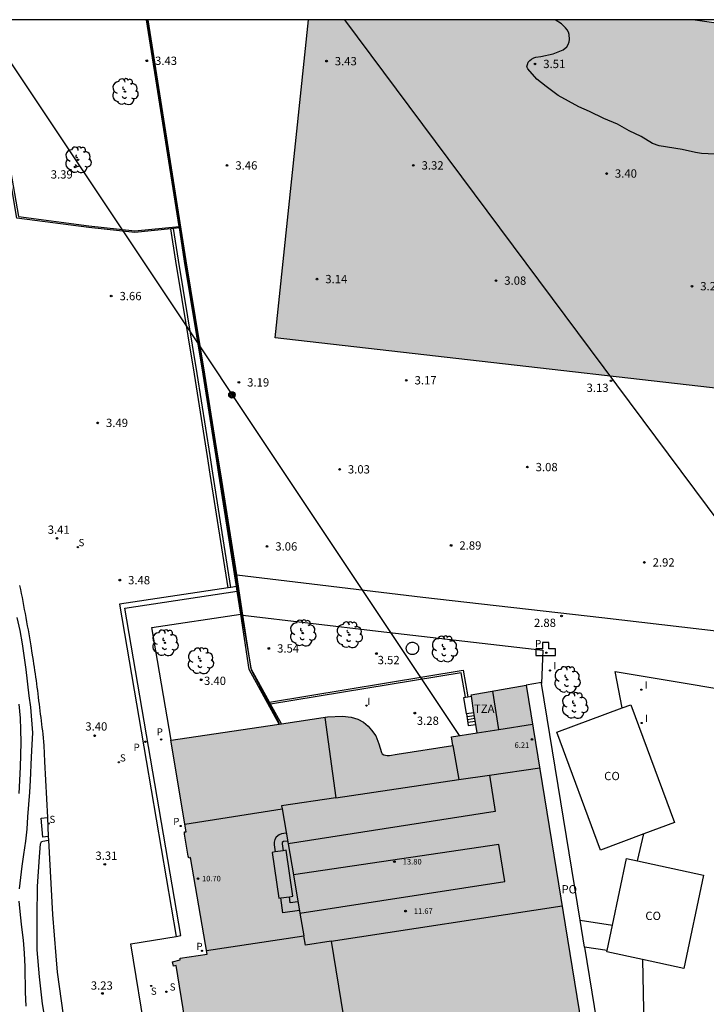
# Model space of a CAD drawing. Units: metres. Extents: x 584144 to 584494, y 4795039 to 4795290.
# Drawn here: x 584310 to 584373, y 4795201 to 4795290 of the extents above; entities that cross this region are included whole.
import ezdxf

# ---------------------------------------------------------------- set-up
doc = ezdxf.new("R2010")
doc.units = ezdxf.units.M
for name, color, linetype in [('010106', 9, 'Continuous'), ('020104', 34, 'Continuous'), ('020204', 9, 'Continuous'), ('020308', 9, 'Continuous'), ('060108', 9, 'Continuous'), ('060110', 9, 'Continuous'), ('060113', 4, 'Continuous'), ('060117', 9, 'Continuous'), ('060130', 9, 'Continuous'), ('060134', 9, 'Continuous'), ('060141', 9, 'Continuous'), ('070105', 6, 'Continuous'), ('070106', 6, 'Continuous'), ('070108', 9, 'VALLA'), ('080107', 9, 'Continuous'), ('080110', 9, 'Continuous'), ('080136', 9, 'Continuous'), ('080201', 9, 'Continuous'), ('080301', 9, 'Continuous'), ('080303', 9, 'Continuous'), ('080311', 9, 'Continuous'), ('090217', 9, 'Continuous'), ('100105', 3, 'Continuous'), ('100106', 63, 'Continuous'), ('100107', 3, 'Continuous'), ('100111', 9, 'Continuous'), ('100116', 71, 'Continuous'), ('100202', 3, 'Continuous'), ('200203', 4, 'Continuous'), ('210201', 9, 'Continuous'), ('210204', 9, 'Continuous'), ('210205', 4, 'Continuous'), ('210301', 9, 'Continuous'), ('210304', 9, 'Continuous'), ('210305', 4, 'Continuous'), ('220104', 9, 'LINEA_ELECTRICA'), ('270204', 9, 'Continuous'), ('270304', 9, 'Continuous'), ('990501', 21, 'Continuous'), ('990504', 63, 'Continuous')]:
    doc.layers.add(name, color=color, linetype=linetype)
doc.layers.add('080111', color=7, linetype='Continuous', lineweight=30)
doc.styles.add('ARIAL', font='ARIAL.TTF', dxfattribs={"height": 1})
doc.styles.add('ROMANS', font='romans__.ttf', dxfattribs={"height": 1})
doc.linetypes.add('LINEA_ELECTRICA', pattern='A,7.5,-0.3,["E",Standard,S=0.25,R=0,X=-0.1,Y=-0.1],-0.3', length=8.1)
doc.linetypes.add('VALLA', pattern='A,1,[200,DONOSTI.shx,S=0.1,R=0,X=0,Y=0],1', length=2)

# ---------------------------------------------------------------- blocks, each defined once
blk = doc.blocks.new('PUNTO')
blk.add_circle((0, 0), 0.075)
at = {"layer": '080201'}
blk.add_attdef('NPUNTO', (2336455.456, 19184046.094, 117.017), '', height=0.75, dxfattribs=at)
blk = doc.blocks.new('COTAPU')
blk.add_circle((0, 0), 0.075)
blk = doc.blocks.new('ARBOL')
blk.add_circle((0, 0), 0.0587)
for centre, radius, start, end in [((-0.564, 0.381), 0.532, 92.28, 254.58), ((-0.28, 0.855), 0.3, 359.28777, 173.60777), ((0.097, 0.97), 0.21, 23.15651, 160.46651), ((0.438, 0.881), 0.24, 301.57804, 139.32804), ((-0.091, 0.321), 0.12, 119.14, 310.56), ((0.656, 0.288), 0.443, 319.85562, 114.76562), ((0.819, -0.249), 0.383, 235.52754, 62.02753), ((-0.556, -0.339), 0.555, 142.64, 266.54), ((-0.039, -0.384), 0.21, 189.64, 323.88), ((0.299, -0.624), 0.532, 224.67, 0.24), ((-0.301, -0.676), 0.45, 213.78, 295.32)]:
    blk.add_arc(centre, radius, start, end)
blk = doc.blocks.new('REIND')
blk.add_circle((0, 0), 0.055)
blk = doc.blocks.new('FUENTE')
blk.add_lwpolyline([(-0.295, 1.179), (-0.295, 0.589), (-0.884, 0.589), (-0.884, 0), (0.884, 0), (0.884, 0.589), (0.295, 0.589), (0.295, 1.179)], close=True)
blk = doc.blocks.new('POSTEM')
for radius in [0.29, 0.21, 0.12]:
    blk.add_circle((0, 0), radius)
blk = doc.blocks.new('SANEA')
blk.add_circle((0, 0), 0.055)
blk = doc.blocks.new('PLUVI3')
blk.add_circle((0, 0), 0.055)
blk = doc.blocks.new('PLUVI1')
blk.add_circle((0, 0), 0.055)

msp = doc.modelspace()

# ---------------------------------------------------------------- hatches: boundary and pattern name
at = {"layer": '990501'}
msp.add_hatch(color=256, dxfattribs=at).paths.add_polyline_path([(584349.624, 4795224.55), (584344.577, 4795223.768), (584343.894, 4795223.647), (584343.673, 4795223.629), (584343.518, 4795223.663), (584343.395, 4795223.696), (584343.235, 4795223.802), (584343.162, 4795223.925), (584342.943, 4795224.703), (584342.651, 4795225.426), (584342.276, 4795225.945), (584341.963, 4795226.307), (584341.552, 4795226.664), (584341.02, 4795226.939), (584340.434, 4795227.094), (584339.642, 4795227.184), (584338.304, 4795227.128), (584333.706, 4795226.448), (584324.152, 4795225.036), (584325.528, 4795216.744), (584325.379, 4795216.741), (584325.383, 4795216.536), (584325.716, 4795214.543), (584325.773, 4795214.368), (584325.909, 4795214.412), (584327.432, 4795205.693), (584324.971, 4795205.324), (584324.995, 4795205.162), (584324.284, 4795204.985), (584324.382, 4795204.591), (584324.623, 4795204.651), (584326.343, 4795194.015), (584326.427, 4795194.028), (584331.935, 4795159.451), (584366.626, 4795165.176), (584367.863, 4795165.371), (584365.466, 4795180.407), (584364.229, 4795180.212), (584358.725, 4795179.334), (584357.511, 4795186.841), (584363.118, 4795187.785), (584356.249, 4795229.99), (584351.272, 4795229.124), (584351.802, 4795225.698), (584349.486, 4795225.335)])
at = {"layer": '990504'}
msp.add_hatch(color=256, dxfattribs=at).paths.add_polyline_path([(584336.561, 4795290.151), (584371.52, 4795290.151), (584393.729, 4795286.988), (584390.461, 4795254.884), (584333.575, 4795261.387)])

# ---------------------------------------------------------------- linework, layer by layer
at = {"layer": '010106', "flags": 128}
msp.add_lwpolyline([(584144.122, 4795040.163), (584494.112, 4795040.155), (584494.117, 4795290.148), (584144.127, 4795290.156)], close=True, dxfattribs=at)
at = {"layer": '020104', "flags": 128}
for points, elevation in [([(584374.502, 4795277.947), (584372.089, 4795278.071), (584371.55, 4795278.154), (584370.342, 4795278.424), (584368.266, 4795278.759), (584367.649, 4795278.963), (584366.621, 4795279.599), (584365.533, 4795280.113), (584364.488, 4795280.705), (584363.245, 4795281.218), (584361.974, 4795281.852), (584360.991, 4795282.289), (584359.119, 4795283.293), (584358.038, 4795284.128), (584357.218, 4795284.791), (584356.405, 4795285.714), (584356.309, 4795285.905), (584356.351, 4795286.113), (584356.428, 4795286.313), (584356.565, 4795286.462), (584356.738, 4795286.602), (584356.92, 4795286.698), (584357.119, 4795286.76), (584357.552, 4795286.832), (584358.679, 4795287.065), (584359.588, 4795287.426), (584359.925, 4795287.689), (584360.036, 4795287.915), (584360.113, 4795288.15), (584360.146, 4795288.358), (584360.135, 4795288.818), (584360.055, 4795289.043), (584359.95, 4795289.251), (584359.801, 4795289.432), (584359.443, 4795289.777), (584358.87, 4795290.151)], 3.5), ([(584310.222, 4795236.117), (584310.494, 4795234.953), (584310.715, 4795233.748), (584311.044, 4795231.429), (584311.31, 4795229.045), (584311.459, 4795227.999), (584311.638, 4795225.702), (584311.595, 4795224.629), (584311.521, 4795223.482), (584311.436, 4795221.389), (584311.366, 4795220.328), (584311.185, 4795218.085), (584311.129, 4795216.998), (584311.005, 4795215.892), (584310.821, 4795214.69), (584310.688, 4795213.648), (584310.447, 4795211.595)], 4), ([(584310.405, 4795228.271), (584310.522, 4795227.029), (584310.561, 4795226.001), (584310.573, 4795224.818), (584310.525, 4795222.589), (584310.413, 4795220.214)], 4.5), ([(584310.404, 4795210.476), (584310.512, 4795209.243), (584310.642, 4795208.111), (584310.796, 4795206.96), (584310.89, 4795205.787), (584310.939, 4795204.545), (584310.972, 4795202.235), (584311.035, 4795200.988)], 4)]:
    msp.add_lwpolyline(points, dxfattribs=dict(at, elevation=elevation))
at = {"layer": '060108'}
for points in [[(584324.611, 4795207.289, 3.325), (584325.04, 4795207.36, 3.323), (584322.128, 4795224.452, 3.283), (584319.972, 4795236.958, 3.524), (584330.139, 4795238.501, 3.43)], [(584329.021, 4795154.022, 3.856), (584328.867, 4795153.997, 2.993), (584328, 4795159.848, 3.002), (584327.785, 4795161.113, 3.083), (584326.849, 4795167.084, 3.093), (584325.126, 4795177.98, 3.144), (584324.98, 4795178.892, 3.041), (584324.634, 4795181.077, 3.056), (584324.482, 4795181.966, 3.127), (584321.95, 4795197.938, 3.222), (584320.516, 4795206.608, 3.347), (584324.611, 4795207.289, 3.325)]]:
    msp.add_polyline3d(points, dxfattribs=at)
at = {"layer": '060110'}
msp.add_polyline3d([(584330.086, 4795239.962, 3.348), (584346.897, 4795237.944, 3.02), (584363.082, 4795236.122, 3.007), (584388.388, 4795233.172, 2.876)], dxfattribs=at)
at = {"layer": '060113'}
for points in [[(584329.308, 4795238.8, 3.267), (584327.693, 4795249.073, 3.308), (584327.458, 4795250.681, 3.308), (584326.289, 4795258.102, 3.308), (584324.602, 4795268.32, 3.308), (584324.138, 4795271.252, 3.308)], [(584329.308, 4795238.8, 3.267), (584319.487, 4795237.321, 3.404), (584321.917, 4795223.184, 3.181), (584324.611, 4795207.289, 3.279)], [(584329.562, 4795238.843, 3.241), (584329.308, 4795238.8, 3.267)], [(584323.578, 4795157.028, 2.805), (584322.562, 4795158.319, 2.848), (584321.551, 4795159.793, 2.843), (584320.685, 4795161.074, 2.843), (584320.29, 4795161.936, 2.816), (584319.864, 4795163.334, 2.816), (584319.108, 4795166.639, 2.821), (584318.223, 4795171.085, 2.856), (584316.68, 4795178.5, 2.936), (584314.589, 4795189.739, 3.038), (584313.217, 4795197.241, 3.088), (584312.535, 4795201.208, 3.138), (584312.26, 4795203.622, 3.146), (584312.071, 4795206.066, 3.197), (584312.054, 4795209.095, 3.205), (584312.094, 4795211.799, 3.239), (584312.261, 4795214.474, 3.228), (584312.372, 4795215.663, 3.213), (584312.41, 4795215.788, 3.215), (584312.458, 4795215.874, 3.218), (584312.583, 4795215.913, 3.219), (584313.087, 4795215.992, 3.252)]]:
    msp.add_polyline3d(points, dxfattribs=at)
at = {"layer": '060117'}
for points in [[(584350.854, 4795227.399, 4.294), (584350.624, 4795228.887, 4.294), (584350.746, 4795228.906, 4.294)], [(584350.746, 4795228.906, 4.294), (584350.957, 4795228.939, 4.294)], [(584350.957, 4795228.939, 4.294), (584351.292, 4795228.991, 4.294)], [(584351.522, 4795227.503, 4.294), (584350.854, 4795227.399, 4.294)], [(584350.854, 4795227.399, 4.269), (584351.016, 4795226.349, 3.472), (584351.685, 4795226.452, 3.438)]]:
    msp.add_polyline3d(points, dxfattribs=at)
at = {"layer": '060130'}
for points in [[(584324.159, 4795225.037, 3.318), (584322.421, 4795235.198, 3.526), (584330.46, 4795236.414, 3.486)], [(584364.921, 4795227.937, 3.255), (584364.297, 4795231.246, 3.233), (584379.616, 4795228.681, 3.095), (584376.816, 4795212.821, 3.049)], [(584366.296, 4795214.11, 3.139), (584366.886, 4795216.551, 3.199)], [(584366.752, 4795205.19, 3.221), (584366.939, 4795196.142, 3.215)]]:
    msp.add_polyline3d(points, dxfattribs=at)
at = {"layer": '060134'}
for points in [[(584310.477, 4795239, 3.259), (584310.549, 4795238.638, 3.26), (584310.621, 4795238.277, 3.262), (584310.692, 4795237.915, 3.264), (584310.763, 4795237.552, 3.266), (584310.833, 4795237.19, 3.268), (584310.902, 4795236.828, 3.27), (584310.971, 4795236.465, 3.273), (584311.039, 4795236.102, 3.275), (584311.106, 4795235.739, 3.278), (584311.172, 4795235.376, 3.28), (584311.237, 4795235.013, 3.283), (584311.301, 4795234.65, 3.285), (584311.364, 4795234.286, 3.287), (584311.426, 4795233.923, 3.29), (584311.486, 4795233.559, 3.292), (584311.594, 4795232.893, 3.296), (584311.697, 4795232.227, 3.299), (584311.743, 4795231.925, 3.3), (584311.788, 4795231.624, 3.302), (584311.832, 4795231.322, 3.303), (584311.875, 4795231.02, 3.304), (584311.917, 4795230.717, 3.305), (584311.959, 4795230.415, 3.306), (584312, 4795230.113, 3.307), (584312.04, 4795229.81, 3.308), (584312.08, 4795229.507, 3.309), (584312.119, 4795229.205, 3.31), (584312.158, 4795228.902, 3.31), (584312.196, 4795228.599, 3.311), (584312.234, 4795228.296, 3.312), (584312.272, 4795227.993, 3.312), (584312.309, 4795227.69, 3.313), (584312.346, 4795227.387, 3.313), (584312.383, 4795227.084, 3.314), (584312.42, 4795226.781, 3.314), (584312.456, 4795226.478, 3.315), (584312.492, 4795226.174, 3.315), (584312.529, 4795225.871, 3.316), (584312.565, 4795225.568, 3.316), (584312.655, 4795224.54, 3.369), (584312.717, 4795223.103, 3.347), (584312.981, 4795218.025, 3.277)], [(584312.981, 4795218.025, 3.277), (584313.07, 4795216.317, 3.253)], [(584313.07, 4795216.317, 3.253), (584313.087, 4795215.992, 3.252)], [(584313.087, 4795215.992, 3.252), (584313.443, 4795209.272, 3.24), (584313.75, 4795205.524, 3.189), (584313.879, 4795204.068, 3.19), (584314.417, 4795200.159, 3.142), (584314.915, 4795196.642, 3.133), (584315.472, 4795193.511, 3.128)]]:
    msp.add_polyline3d(points, dxfattribs=at)
at = {"layer": '060141'}
for points in [[(584351.563, 4795227.24, 4.07), (584350.894, 4795227.136, 4.07)], [(584351.604, 4795226.977, 3.871), (584350.935, 4795226.874, 3.871)], [(584351.644, 4795226.715, 3.671), (584350.976, 4795226.611, 3.671)]]:
    msp.add_polyline3d(points, dxfattribs=at)
at = {"layer": '070105'}
for points in [[(584324.138, 4795271.252, 3.692), (584320.878, 4795270.929, 3.887), (584316.722, 4795271.36, 3.848), (584310.233, 4795272.218, 3.836), (584308.64, 4795281.535, 3.899), (584307.068, 4795290.152, 3.939)], [(584307.22, 4795290.152, 3.937), (584308.788, 4795281.561, 3.896), (584310.362, 4795272.352, 3.832), (584316.74, 4795271.509, 3.846), (584320.878, 4795271.08, 3.886), (584324.885, 4795271.476, 3.642), (584321.93, 4795290.152, 3.41)], [(584330.086, 4795239.962, 3.411), (584328.648, 4795249.1, 3.293), (584328.388, 4795250.704, 3.577), (584327.219, 4795258.126, 3.588), (584325.532, 4795268.344, 3.674), (584322.082, 4795290.152, 3.411)], [(584324.391, 4795271.277, 3.677), (584324.138, 4795271.252, 3.692)], [(584330.074, 4795238.911, 3.265), (584328.475, 4795249.073, 3.293), (584328.24, 4795250.681, 3.58), (584327.071, 4795258.102, 3.591), (584325.384, 4795268.32, 3.677), (584324.908, 4795271.328, 3.646), (584324.391, 4795271.277, 3.677)], [(584330.651, 4795236.321, 3.431), (584330.311, 4795238.528, 3.43), (584330.086, 4795239.962, 3.411)], [(584330.139, 4795238.501, 3.264), (584330.074, 4795238.911, 3.265)], [(584330.46, 4795236.414, 3.314), (584330.139, 4795238.501, 3.264)], [(584333.94, 4795226.483, 3.38), (584331.228, 4795231.416, 3.435), (584330.46, 4795236.414, 3.314)], [(584333.046, 4795228.473, 3.402), (584331.397, 4795231.473, 3.435), (584330.651, 4795236.321, 3.431)], [(584333.046, 4795228.473, 3.615), (584350.561, 4795231.348, 3.616), (584350.957, 4795228.939, 3.009)], [(584350.746, 4795228.906, 2.415), (584350.383, 4795231.116, 3.517), (584333.149, 4795228.287, 3.399)], [(584333.149, 4795228.287, 3.399), (584333.046, 4795228.473, 3.402)], [(584334.125, 4795226.51, 3.38), (584333.149, 4795228.287, 3.399)]]:
    msp.add_polyline3d(points, dxfattribs=at)
at = {"layer": '070106'}
msp.add_polyline3d([(584330.22, 4795238.489, 3.433), (584330.534, 4795236.481, 3.486)], dxfattribs=at)
at = {"layer": '070108'}
for points in [[(584330.22, 4795238.489, 3.433), (584328.566, 4795249.058, 3.544), (584328.315, 4795250.693, 3.579), (584327.146, 4795258.114, 3.59), (584325.459, 4795268.332, 3.676), (584324.972, 4795271.411, 3.645), (584324.961, 4795271.484, 3.642), (584322.007, 4795290.152, 3.411)], [(584330.534, 4795236.481, 3.486), (584331.387, 4795231.4, 3.537), (584333.939, 4795226.562, 3.525)]]:
    msp.add_polyline3d(points, dxfattribs=at)
at = {"layer": '080107'}
for points in [[(584357.641, 4795230.149, 3.457), (584357.628, 4795230.23, 3.457), (584356.249, 4795229.99, 3.457)], [(584361.124, 4795208.747, 3.365), (584357.641, 4795230.149, 3.457)], [(584366.886, 4795216.551, 3.199), (584362.949, 4795215.089, 3.199), (584358.997, 4795225.738, 3.258), (584364.921, 4795227.937, 3.258)], [(584364.921, 4795227.937, 3.258), (584365.7, 4795228.226, 3.258)], [(584365.7, 4795228.226, 3.258), (584369.652, 4795217.577, 3.199), (584366.886, 4795216.551, 3.199)], [(584364.04, 4795208.318, 3.181), (584365.318, 4795214.32, 3.139), (584366.296, 4795214.11, 3.145)], [(584366.296, 4795214.11, 3.145), (584372.269, 4795212.827, 3.182), (584370.473, 4795204.391, 3.139), (584366.752, 4795205.19, 3.17)], [(584361.52, 4795206.314, 3.354), (584361.124, 4795208.747, 3.365)], [(584361.124, 4795208.747, 3.155), (584364.04, 4795208.318, 3.181)], [(584363.55, 4795206.015, 3.197), (584364.04, 4795208.318, 3.181)], [(584363.55, 4795206.015, 3.197), (584361.52, 4795206.314, 3.156)], [(584361.52, 4795206.314, 3.354), (584363.265, 4795195.592, 3.308)], [(584366.752, 4795205.19, 3.17), (584363.522, 4795205.884, 3.198), (584363.55, 4795206.015, 3.197)]]:
    msp.add_polyline3d(points, dxfattribs=at)
at = {"layer": '080110'}
for points in [[(584353.759, 4795226.005, 8.701), (584353.225, 4795229.464, 8.701)], [(584338.038, 4795227.089, 11.894), (584339.052, 4795219.82, 11.892)], [(584351.802, 4795225.698, 6.219), (584353.759, 4795226.005, 6.213)], [(584353.759, 4795226.005, 6.213), (584356.82, 4795226.486, 6.204)], [(584349.624, 4795224.55, 10.725), (584350.166, 4795221.461, 10.725)], [(584352.931, 4795221.87, 11.754), (584357.461, 4795222.539, 3.482)], [(584352.931, 4795221.87, 11.754), (584353.445, 4795218.584, 11.775), (584334.733, 4795215.657, 11.622)], [(584350.166, 4795221.461, 10.725), (584352.931, 4795221.87, 11.754)], [(584339.052, 4795219.82, 3.496), (584350.166, 4795221.461, 10.725)], [(584339.052, 4795219.82, 3.496), (584334.149, 4795219.096, 3.5), (584334.197, 4795218.811, 11.676)], [(584325.415, 4795217.427, 11.889), (584334.197, 4795218.811, 11.889)], [(584334.197, 4795218.811, 11.676), (584334.733, 4795215.657, 11.622)], [(584334.733, 4795215.657, 11.622), (584335.209, 4795212.855, 13.915)], [(584335.796, 4795209.402, 11.598), (584354.321, 4795212.241, 11.751), (584353.783, 4795215.597, 13.85), (584335.209, 4795212.855, 13.915)], [(584335.209, 4795212.855, 13.915), (584335.796, 4795209.402, 11.703)], [(584338.613, 4795206.85, 3.485), (584359.493, 4795210.058, 3.487)], [(584335.796, 4795209.402, 11.703), (584336.146, 4795207.338, 11.79)], [(584327.375, 4795206.022, 11.881), (584336.146, 4795207.338, 11.79)], [(584338.613, 4795206.85, 3.485), (584336.29, 4795206.493, 3.485), (584336.146, 4795207.338, 11.79)], [(584338.613, 4795206.85, 15.212), (584342.288, 4795184.287, 15.18)]]:
    msp.add_polyline3d(points, dxfattribs=at)
at = {"layer": '080111'}
for points in [[(584351.292, 4795228.991, 4.294), (584351.272, 4795229.124, 4.294), (584356.249, 4795229.99, 3.457)], [(584356.249, 4795229.99, 3.457), (584363.118, 4795187.785, 3.276)], [(584351.522, 4795227.503, 4.294), (584351.292, 4795228.991, 4.294)], [(584334.125, 4795226.51, 11.854), (584338.304, 4795227.128, 10.668), (584339.642, 4795227.184, 10.672), (584340.434, 4795227.094, 10.674), (584341.02, 4795226.939, 10.674), (584341.552, 4795226.664, 10.674), (584341.963, 4795226.307, 10.673), (584342.276, 4795225.945, 10.661), (584342.651, 4795225.426, 10.661), (584342.943, 4795224.703, 10.66), (584343.162, 4795223.925, 10.661), (584343.235, 4795223.802, 10.661), (584343.395, 4795223.696, 10.662), (584343.518, 4795223.663, 10.662), (584343.673, 4795223.629, 10.663), (584343.894, 4795223.647, 10.663), (584344.577, 4795223.768, 10.648), (584349.624, 4795224.55, 10.725), (584349.486, 4795225.335, 6.226), (584351.802, 4795225.698, 4.294), (584351.685, 4795226.452, 4.294)], [(584351.685, 4795226.452, 4.294), (584351.522, 4795227.503, 4.294)], [(584324.159, 4795225.037, 3.334), (584333.706, 4795226.448, 11.973), (584333.94, 4795226.483, 11.906)], [(584333.94, 4795226.483, 11.906), (584334.125, 4795226.51, 11.854)], [(584324.152, 4795225.036, 3.323), (584324.159, 4795225.037, 3.328)], [(584326.427, 4795194.026, 3.26), (584326.427, 4795194.028, 3.26), (584326.343, 4795194.015, 3.26), (584324.623, 4795204.651, 3.244), (584324.382, 4795204.591, 3.292), (584324.284, 4795204.985, 3.297), (584324.995, 4795205.162, 3.311), (584324.971, 4795205.324, 3.311), (584327.432, 4795205.693, 3.339), (584325.909, 4795214.412, 3.324), (584325.773, 4795214.368, 3.332), (584325.716, 4795214.543, 3.331), (584325.383, 4795216.536, 3.337), (584325.379, 4795216.741, 3.339), (584325.528, 4795216.744, 3.336), (584324.152, 4795225.036, 3.323)]]:
    msp.add_polyline3d(points, dxfattribs=at)
at = {"layer": '080136'}
for points in [[(584334.568, 4795216.628, 12.159), (584334.142, 4795216.576, 12.166), (584333.915, 4795216.475, 12.166), (584333.655, 4795216.247, 12.164), (584333.53, 4795216.054, 12.166), (584333.463, 4795215.818, 12.166), (584333.481, 4795215.574, 12.164), (584333.569, 4795214.927, 12.173)], [(584334.69, 4795215.909, 12.161), (584334.338, 4795215.866, 12.168), (584334.312, 4795215.854, 12.168), (584334.211, 4795215.766, 12.165), (584334.199, 4795215.743, 12.166), (584334.206, 4795215.65, 12.163), (584334.29, 4795215.034, 12.173)], [(584333.569, 4795214.927, 11.854), (584333.281, 4795214.885, 11.849), (584333.896, 4795210.735, 11.836), (584334.077, 4795210.762, 11.839)], [(584334.29, 4795215.034, 12.173), (584333.569, 4795214.927, 11.854)], [(584334.854, 4795210.877, 11.576), (584335.166, 4795210.923, 11.859), (584334.551, 4795215.073, 11.872), (584334.29, 4795215.034, 12.173)], [(584334.077, 4795210.762, 11.839), (584334.854, 4795210.877, 11.576)], [(584335.625, 4795210.412, 11.576), (584334.932, 4795210.314, 11.576), (584334.854, 4795210.877, 11.576)], [(584335.756, 4795209.637, 11.576), (584334.261, 4795209.425, 11.576), (584334.077, 4795210.762, 11.839)]]:
    msp.add_polyline3d(points, dxfattribs=at)
at = {"layer": '100105'}
for points in [[(584329.562, 4795238.843, 3.241), (584327.936, 4795249.157, 3.403), (584327.701, 4795250.765, 3.403), (584326.532, 4795258.186, 3.403), (584324.845, 4795268.404, 3.403), (584324.391, 4795271.277, 3.403)], [(584330.074, 4795238.911, 3.251), (584329.562, 4795238.843, 3.241)]]:
    msp.add_polyline3d(points, dxfattribs=at)
at = {"layer": '100106', "flags": 128}
msp.add_lwpolyline([(584371.52, 4795290.151), (584393.729, 4795286.988), (584390.461, 4795254.884), (584333.575, 4795261.387), (584336.561, 4795290.151)], dxfattribs=at)
at = {"layer": '100107'}
msp.add_polyline3d([(584345.42, 4795233.432, 4.322), (584345.438, 4795233.5, 4.322), (584345.465, 4795233.565, 4.322), (584345.5, 4795233.625, 4.322), (584345.542, 4795233.682, 4.322), (584345.59, 4795233.732, 4.322), (584345.645, 4795233.776, 4.322), (584345.705, 4795233.813, 4.322), (584345.768, 4795233.842, 4.322), (584345.835, 4795233.863, 4.322), (584345.904, 4795233.875, 4.322), (584345.975, 4795233.878, 4.322), (584346.044, 4795233.873, 4.322), (584346.113, 4795233.859, 4.322), (584346.18, 4795233.836, 4.322), (584346.243, 4795233.806, 4.322), (584346.301, 4795233.767, 4.322), (584346.355, 4795233.722, 4.322), (584346.402, 4795233.67, 4.322), (584346.442, 4795233.613, 4.322), (584346.475, 4795233.551, 4.322), (584346.5, 4795233.485, 4.322), (584346.517, 4795233.417, 4.322), (584346.525, 4795233.348, 4.322), (584346.524, 4795233.277, 4.322), (584346.514, 4795233.208, 4.322), (584346.496, 4795233.14, 4.322), (584346.469, 4795233.075, 4.322), (584346.434, 4795233.015, 4.322), (584346.392, 4795232.958, 4.322), (584346.344, 4795232.908, 4.322), (584346.289, 4795232.864, 4.322), (584346.229, 4795232.827, 4.322), (584346.166, 4795232.798, 4.322), (584346.099, 4795232.777, 4.322), (584346.03, 4795232.765, 4.322), (584345.959, 4795232.762, 4.322), (584345.89, 4795232.767, 4.322), (584345.821, 4795232.781, 4.322), (584345.754, 4795232.804, 4.322), (584345.691, 4795232.834, 4.322), (584345.633, 4795232.873, 4.322), (584345.579, 4795232.918, 4.322), (584345.532, 4795232.97, 4.322), (584345.492, 4795233.027, 4.322), (584345.459, 4795233.089, 4.322), (584345.434, 4795233.155, 4.322), (584345.417, 4795233.223, 4.322), (584345.409, 4795233.292, 4.322), (584345.41, 4795233.363, 4.322), (584345.42, 4795233.432, 4.322)], dxfattribs=at)
at = {"layer": '100111'}
msp.add_polyline3d([(584313.07, 4795216.317, 3.253), (584312.582, 4795216.258, 3.254), (584312.433, 4795217.973, 3.276), (584312.981, 4795218.025, 3.277)], dxfattribs=at)
at = {"layer": '100116'}
msp.add_polyline3d([(584330.651, 4795236.321, 3.55), (584342.881, 4795234.893, 3.398), (584357.754, 4795233.166, 3.28), (584357.641, 4795230.149, 3.3)], dxfattribs=at)
at = {"layer": '220104'}
for points in [[(584307.057, 4795290.152, 3.316), (584350.184, 4795225.444, 3.257)], [(584389.017, 4795224.168, 2.91), (584339.871, 4795290.151, 11.015)]]:
    msp.add_polyline3d(points, dxfattribs=at)

# ---------------------------------------------------------------- block references
at = {"layer": '020204', "rotation": 359.9987685839998}
for p in [(584321.963, 4795286.443, 3.433), (584338.203, 4795286.407, 3.428), (584357.036, 4795286.156, 3.509), (584315.49, 4795276.844, 3.391), (584329.219, 4795276.982, 3.458), (584346.043, 4795276.987, 3.316), (584363.51, 4795276.25, 3.397), (584337.342, 4795266.708, 3.138), (584353.512, 4795266.571, 3.077), (584371.221, 4795266.066, 3.218), (584318.755, 4795265.173, 3.656), (584330.286, 4795257.37, 3.185), (584345.412, 4795257.56, 3.165), (584363.912, 4795257.51, 3.133), (584317.53, 4795253.709, 3.493), (584339.387, 4795249.51, 3.031), (584356.35, 4795249.715, 3.078), (584313.859, 4795243.276, 3.412), (584332.827, 4795242.542, 3.064), (584349.459, 4795242.627, 2.885), (584366.919, 4795241.096, 2.917), (584319.527, 4795239.492, 3.475), (584359.44, 4795236.256, 2.882), (584332.992, 4795233.322, 3.535), (584342.716, 4795232.856, 3.523), (584326.885, 4795230.49, 3.402), (584346.175, 4795227.472, 3.277), (584317.255, 4795225.426, 3.401), (584318.169, 4795213.807, 3.312), (584317.96, 4795202.136, 3.23)]:
    msp.add_blockref('COTAPU', p, dxfattribs=at)
at = {"layer": '080201', "rotation": 359.9987685839998}
for p in [(584356.774, 4795225.091, 6.206), (584356.774, 4795225.091, 6.206), (584356.774, 4795225.091, 6.206), (584356.774, 4795225.091, 6.206), (584356.774, 4795225.091, 6.206), (584356.774, 4795225.091, 6.206), (584356.774, 4795225.091, 6.206), (584356.774, 4795225.091, 6.206), (584344.343, 4795214.04, 13.795), (584344.343, 4795214.04, 13.795), (584344.343, 4795214.04, 13.795), (584344.343, 4795214.04, 13.795), (584344.343, 4795214.04, 13.795), (584344.343, 4795214.04, 13.795), (584344.343, 4795214.04, 13.795), (584344.343, 4795214.04, 13.795), (584326.586, 4795212.514, 10.699), (584326.586, 4795212.514, 10.699), (584326.586, 4795212.514, 10.699), (584326.586, 4795212.514, 10.699), (584326.586, 4795212.514, 10.699), (584326.586, 4795212.514, 10.699), (584326.586, 4795212.514, 10.699), (584326.586, 4795212.514, 10.699), (584345.345, 4795209.575, 11.665), (584345.345, 4795209.575, 11.665), (584345.345, 4795209.575, 11.665), (584345.345, 4795209.575, 11.665), (584345.345, 4795209.575, 11.665), (584345.345, 4795209.575, 11.665), (584345.345, 4795209.575, 11.665), (584345.345, 4795209.575, 11.665)]:
    msp.add_blockref('PUNTO', p, dxfattribs=at)
at = {"layer": '090217', "rotation": 359.9987685839998}
msp.add_blockref('POSTEM', (584329.66, 4795256.24, 3.313), dxfattribs=at)
at = {"layer": '100202', "rotation": 359.9987685839998}
for p in [(584319.995, 4795283.65, 3.58), (584315.755, 4795277.492, 3.506), (584336.057, 4795234.714, 3.529), (584323.616, 4795233.828, 3.407), (584340.255, 4795234.56, 3.485), (584348.857, 4795233.274, 3.537), (584326.82, 4795232.205, 3.381), (584359.94, 4795230.505, 3.332), (584360.626, 4795228.163, 3.236)]:
    msp.add_blockref('ARBOL', p, dxfattribs=at)
at = {"layer": '200203', "rotation": 359.9987685839998}
msp.add_blockref('FUENTE', (584357.999, 4795232.682, 3.277), dxfattribs=at)
at = {"layer": '210201', "rotation": 359.9987685839998}
for p in [(584323.265, 4795225.097, 3.327), (584325.025, 4795217.266, 3.329), (584326.956, 4795205.985, 3.324)]:
    msp.add_blockref('PLUVI1', p, dxfattribs=at)
at = {"layer": '210204', "rotation": 359.9987685839998}
for p in [(584315.739, 4795242.481, 3.412), (584319.437, 4795223.028, 3.293), (584313.107, 4795217.492, 3.245), (584322.36, 4795202.81, 3.275), (584323.733, 4795202.286, 3.27)]:
    msp.add_blockref('SANEA', p, dxfattribs=at)
at = {"layer": '210205', "rotation": 359.9987685839998}
for p in [(584358.06, 4795232.931, 3.295), (584321.836, 4795224.886, 3.141)]:
    msp.add_blockref('PLUVI3', p, dxfattribs=at)
at = {"layer": '270204', "rotation": 359.9987685839998}
for p in [(584358.396, 4795231.326, 3.265), (584366.644, 4795229.589, 3.211), (584341.822, 4795228.149, 3.284), (584366.681, 4795226.575, 3.195)]:
    msp.add_blockref('REIND', p, dxfattribs=at)

# ---------------------------------------------------------------- texts
at = {"layer": '020308', "style": 'ARIAL'}
for s, p in [('3.43', (584322.713, 4795286.068, 3.433)), ('3.43', (584338.953, 4795286.032, 3.428)), ('3.51', (584357.786, 4795285.781, 3.509)), ('3.46', (584329.969, 4795276.607, 3.458)), ('3.32', (584346.793, 4795276.612, 3.316)), ('3.39', (584313.29, 4795275.795, 3.391)), ('3.40', (584364.26, 4795275.875, 3.397)), ('3.14', (584338.092, 4795266.333, 3.138)), ('3.08', (584354.262, 4795266.196, 3.077)), ('3.22', (584371.971, 4795265.691, 3.218)), ('3.66', (584319.505, 4795264.798, 3.656)), ('3.19', (584331.036, 4795256.995, 3.185)), ('3.17', (584346.161, 4795257.185, 3.165)), ('3.13', (584361.697, 4795256.506, 3.133)), ('3.49', (584318.28, 4795253.334, 3.493)), ('3.08', (584357.1, 4795249.34, 3.078)), ('3.03', (584340.136, 4795249.135, 3.031)), ('3.41', (584313.017, 4795243.681, 3.412)), ('3.06', (584333.577, 4795242.167, 3.064)), ('2.89', (584350.209, 4795242.252, 2.885)), ('2.92', (584367.669, 4795240.721, 2.917)), ('3.48', (584320.277, 4795239.117, 3.475)), ('2.88', (584356.947, 4795235.261, 2.882)), ('3.54', (584333.742, 4795232.947, 3.535)), ('3.52', (584342.822, 4795231.897, 3.523)), ('3.40', (584327.135, 4795230.019, 3.402)), ('3.28', (584346.365, 4795226.412, 3.277)), ('3.40', (584316.413, 4795225.895, 3.401)), ('3.31', (584317.327, 4795214.211, 3.312)), ('3.23', (584316.91, 4795202.475, 3.23))]:
    msp.add_text(s, height=0.75, rotation=359.99877, dxfattribs=at).set_placement(p)
at = {"layer": '080301', "style": 'ARIAL'}
for s, p in [('CO', (584363.289, 4795221.413)), ('PO', (584359.429, 4795211.173)), ('CO', (584367.009, 4795208.773))]:
    msp.add_text(s, height=0.75, rotation=359.99877, dxfattribs=at).set_placement(p)
at = {"layer": '080303', "style": 'ARIAL'}
for s, p in [('6.21', (584355.195, 4795224.331, 6.206)), ('13.80', (584345.093, 4795213.79, 13.795)), ('10.70', (584326.951, 4795212.264, 10.699)), ('11.67', (584346.095, 4795209.325, 11.665))]:
    msp.add_text(s, height=0.5, rotation=359.99877, dxfattribs=at).set_placement(p)
at = {"layer": '080311', "style": 'ARIAL'}
msp.add_text('TZA', height=0.75, rotation=359.99877, dxfattribs=at).set_placement((584351.53, 4795227.493))
at = {"layer": '210301', "style": 'ROMANS'}
for p in [(584322.855, 4795225.455, 3.327), (584324.351, 4795217.349, 3.329), (584326.449, 4795206.061, 3.324)]:
    msp.add_text('P', height=0.65, rotation=359.99877, dxfattribs=at).set_placement(p)
at = {"layer": '210304', "style": 'ROMANS'}
for p in [(584315.798, 4795242.562, 3.412), (584319.54, 4795223.102, 3.293), (584313.17, 4795217.544, 3.245), (584324.039, 4795202.392, 3.27), (584322.334, 4795202.011, 3.275)]:
    msp.add_text('S', height=0.65, rotation=359.99877, dxfattribs=at).set_placement(p)
at = {"layer": '210305', "style": 'ROMANS'}
for p in [(584357.049, 4795233.435, 3.295), (584320.768, 4795224.058, 3.141)]:
    msp.add_text('P', height=0.65, rotation=359.99877, dxfattribs=at).set_placement(p)
at = {"layer": '270304', "style": 'ROMANS'}
for p in [(584358.702, 4795231.432, 3.265), (584366.95, 4795229.695, 3.211), (584341.907, 4795228.207, 3.284), (584366.987, 4795226.681, 3.195)]:
    msp.add_text('I', height=0.65, rotation=359.99877, dxfattribs=at).set_placement(p)

doc.saveas('drawing.dxf')
